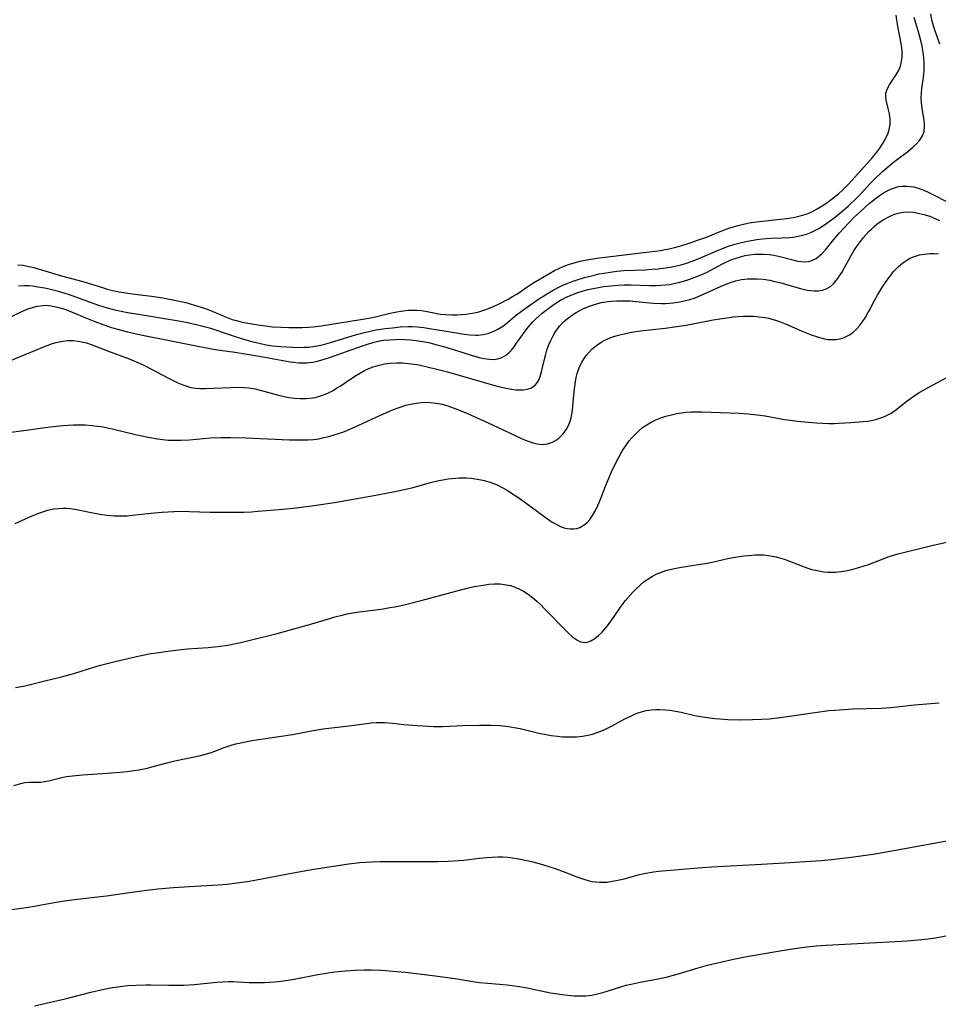
# Model space of a CAD drawing. Units: inches. Extents: x 2077281 to 2082835, y 169573 to 175039.
# Drawn here: x 2078907 to 2079040, y 171410 to 171553 of the extents above; entities that cross this region are included whole.
import ezdxf

# ---------------------------------------------------------------- set-up
doc = ezdxf.new("R2010")
doc.units = ezdxf.units.IN
doc.header["$MEASUREMENT"] = 0
doc.layers.add('c_04_T15S_R19E', color=199, linetype='Continuous')

msp = doc.modelspace()

# ---------------------------------------------------------------- linework, layer by layer
at = {"layer": 'c_04_T15S_R19E'}
for points in [[(2078906.55, 171517, 1006), (2078907.32, 171516.92, 1006), (2078907.95, 171516.81, 1006), (2078909, 171516.57, 1006), (2078912.87, 171515.39, 1006), (2078915.93, 171514.55, 1006), (2078918.79, 171513.68, 1006), (2078919.48, 171513.48, 1006), (2078920.33, 171513.27, 1006), (2078921.15, 171513.09, 1006), (2078922.45, 171512.86, 1006), (2078923.49, 171512.74, 1006), (2078925.92, 171512.47, 1006), (2078927.54, 171512.22, 1006), (2078929.25, 171511.89, 1006), (2078930.89, 171511.51, 1006), (2078932.13, 171511.16, 1006), (2078933.71, 171510.64, 1006), (2078934.81, 171510.22, 1006), (2078936.64, 171509.44, 1006), (2078937.61, 171509.08, 1006), (2078938.22, 171508.9, 1006), (2078939.04, 171508.7, 1006), (2078940.43, 171508.43, 1006), (2078941.36, 171508.28, 1006), (2078942.41, 171508.13, 1006), (2078943.45, 171508.01, 1006), (2078944.64, 171507.95, 1006), (2078945.79, 171507.92, 1006), (2078947.67, 171507.91, 1006), (2078948.7, 171507.94, 1006), (2078949.34, 171507.98, 1006), (2078950.49, 171508.13, 1006), (2078957.37, 171509.28, 1006), (2078958.55, 171509.51, 1006), (2078960.47, 171509.97, 1006), (2078961.43, 171510.18, 1006), (2078962.07, 171510.29, 1006), (2078962.71, 171510.37, 1006), (2078963.13, 171510.41, 1006), (2078963.73, 171510.44, 1006), (2078964.33, 171510.43, 1006), (2078965.02, 171510.37, 1006), (2078965.83, 171510.24, 1006), (2078967.04, 171509.99, 1006), (2078967.76, 171509.85, 1006), (2078968.55, 171509.77, 1006), (2078969.36, 171509.73, 1006), (2078970.17, 171509.74, 1006), (2078970.81, 171509.78, 1006), (2078971.44, 171509.84, 1006), (2078972.07, 171509.93, 1006), (2078972.7, 171510.05, 1006), (2078973.31, 171510.19, 1006), (2078973.91, 171510.36, 1006), (2078974.5, 171510.56, 1006), (2078975.55, 171510.98, 1006), (2078976.19, 171511.27, 1006), (2078977.57, 171512.01, 1006), (2078978.23, 171512.39, 1006), (2078978.83, 171512.76, 1006), (2078980.56, 171513.93, 1006), (2078981.31, 171514.41, 1006), (2078983.48, 171515.7, 1006), (2078984.3, 171516.15, 1006), (2078984.91, 171516.45, 1006), (2078985.54, 171516.73, 1006), (2078986.34, 171517.03, 1006), (2078987.17, 171517.29, 1006), (2078988.01, 171517.52, 1006), (2078988.71, 171517.67, 1006), (2078989.57, 171517.83, 1006), (2078990.44, 171517.96, 1006), (2078998.03, 171518.85, 1006), (2078999.65, 171519.08, 1006), (2079000.34, 171519.21, 1006), (2079000.9, 171519.32, 1006), (2079002.05, 171519.61, 1006), (2079003.36, 171520, 1006), (2079004.24, 171520.29, 1006), (2079005.02, 171520.55, 1006), (2079006.32, 171521.01, 1006), (2079008.54, 171521.91, 1006), (2079009.54, 171522.28, 1006), (2079010.71, 171522.64, 1006), (2079011.47, 171522.84, 1006), (2079012.51, 171523.06, 1006), (2079013.18, 171523.17, 1006), (2079014.01, 171523.29, 1006), (2079016.98, 171523.61, 1006), (2079017.91, 171523.72, 1006), (2079018.86, 171523.86, 1006), (2079019.55, 171524, 1006), (2079020.23, 171524.17, 1006), (2079020.89, 171524.39, 1006), (2079021.17, 171524.49, 1006), (2079021.59, 171524.68, 1006), (2079022.36, 171525.09, 1006), (2079023.1, 171525.56, 1006), (2079023.75, 171525.99, 1006), (2079024.38, 171526.45, 1006), (2079024.82, 171526.79, 1006), (2079025.49, 171527.35, 1006), (2079025.96, 171527.78, 1006), (2079026.9, 171528.7, 1006), (2079027.37, 171529.2, 1006), (2079030.36, 171532.54, 1006), (2079030.98, 171533.3, 1006), (2079031.43, 171533.92, 1006), (2079031.92, 171534.67, 1006), (2079032.32, 171535.37, 1006), (2079032.64, 171536.08, 1006), (2079032.8, 171536.6, 1006), (2079032.91, 171537.33, 1006), (2079032.93, 171538.05, 1006), (2079032.83, 171538.87, 1006), (2079032.65, 171539.66, 1006), (2079032.43, 171540.47, 1006), (2079032.35, 171540.86, 1006), (2079032.31, 171541.24, 1006), (2079032.33, 171541.87, 1006), (2079032.45, 171542.31, 1006), (2079032.64, 171542.74, 1006), (2079032.89, 171543.17, 1006), (2079033.85, 171544.62, 1006), (2079034.13, 171545.11, 1006), (2079034.37, 171545.64, 1006), (2079034.49, 171546.05, 1006), (2079034.59, 171546.47, 1006), (2079034.66, 171547.14, 1006), (2079034.67, 171547.64, 1006), (2079034.65, 171548.14, 1006), (2079034.58, 171548.73, 1006), (2079034.4, 171549.82, 1006), (2079034.06, 171551.54, 1006), (2079033.78, 171553.2, 1006)], [(2078906.65, 171513.93, 1008), (2078907.43, 171513.98, 1008), (2078908.16, 171513.97, 1008), (2078908.69, 171513.93, 1008), (2078909.21, 171513.86, 1008), (2078910.4, 171513.67, 1008), (2078911.05, 171513.53, 1008), (2078912.23, 171513.23, 1008), (2078913.35, 171512.89, 1008), (2078913.97, 171512.68, 1008), (2078916.46, 171511.75, 1008), (2078917.39, 171511.42, 1008), (2078918.22, 171511.14, 1008), (2078919.46, 171510.77, 1008), (2078920.59, 171510.48, 1008), (2078921.51, 171510.27, 1008), (2078922.44, 171510.09, 1008), (2078924.02, 171509.82, 1008), (2078927.49, 171509.27, 1008), (2078929.85, 171508.86, 1008), (2078931.38, 171508.56, 1008), (2078932.76, 171508.25, 1008), (2078933.51, 171508.06, 1008), (2078934.29, 171507.84, 1008), (2078937.46, 171506.78, 1008), (2078939.25, 171506.22, 1008), (2078940.45, 171505.88, 1008), (2078941.71, 171505.57, 1008), (2078942.52, 171505.41, 1008), (2078943.44, 171505.26, 1008), (2078944.57, 171505.14, 1008), (2078945.4, 171505.08, 1008), (2078946.39, 171505.04, 1008), (2078947.02, 171505.03, 1008), (2078948.02, 171505.04, 1008), (2078948.68, 171505.07, 1008), (2078949.34, 171505.14, 1008), (2078949.91, 171505.24, 1008), (2078950.47, 171505.35, 1008), (2078951.16, 171505.52, 1008), (2078951.85, 171505.71, 1008), (2078955.46, 171506.83, 1008), (2078956.55, 171507.12, 1008), (2078957.79, 171507.42, 1008), (2078958.45, 171507.55, 1008), (2078959.75, 171507.75, 1008), (2078960.8, 171507.88, 1008), (2078961.91, 171507.98, 1008), (2078963.07, 171508.04, 1008), (2078963.74, 171508.04, 1008), (2078964.39, 171508.01, 1008), (2078965.34, 171507.91, 1008), (2078966.18, 171507.78, 1008), (2078969.82, 171507.16, 1008), (2078971.19, 171506.95, 1008), (2078972.05, 171506.84, 1008), (2078972.9, 171506.79, 1008), (2078973.2, 171506.8, 1008), (2078973.57, 171506.82, 1008), (2078974, 171506.89, 1008), (2078974.76, 171507.09, 1008), (2078975.49, 171507.37, 1008), (2078976.1, 171507.68, 1008), (2078976.66, 171508.02, 1008), (2078977.2, 171508.41, 1008), (2078978.81, 171509.72, 1008), (2078980.05, 171510.66, 1008), (2078981.33, 171511.56, 1008), (2078982.12, 171512.1, 1008), (2078983.36, 171512.9, 1008), (2078984.12, 171513.33, 1008), (2078984.81, 171513.7, 1008), (2078985.52, 171514.03, 1008), (2078986.15, 171514.3, 1008), (2078986.86, 171514.57, 1008), (2078987.59, 171514.82, 1008), (2078988.65, 171515.14, 1008), (2078990.04, 171515.51, 1008), (2078990.74, 171515.67, 1008), (2078991.43, 171515.8, 1008), (2078992.34, 171515.94, 1008), (2078993.34, 171516.06, 1008), (2078994.41, 171516.15, 1008), (2078997.4, 171516.28, 1008), (2078998.4, 171516.34, 1008), (2078999.3, 171516.42, 1008), (2079000.37, 171516.55, 1008), (2079001.05, 171516.66, 1008), (2079001.73, 171516.79, 1008), (2079002.62, 171517, 1008), (2079003.3, 171517.19, 1008), (2079004.25, 171517.51, 1008), (2079005.12, 171517.85, 1008), (2079007.6, 171518.93, 1008), (2079008.89, 171519.45, 1008), (2079009.53, 171519.68, 1008), (2079010.42, 171519.97, 1008), (2079011.21, 171520.19, 1008), (2079012.01, 171520.37, 1008), (2079012.81, 171520.53, 1008), (2079013.63, 171520.66, 1008), (2079014.45, 171520.75, 1008), (2079015.63, 171520.84, 1008), (2079017.24, 171520.91, 1008), (2079018.38, 171520.97, 1008), (2079018.91, 171521.02, 1008), (2079019.6, 171521.13, 1008), (2079020.28, 171521.28, 1008), (2079020.94, 171521.48, 1008), (2079021.46, 171521.68, 1008), (2079022.03, 171521.95, 1008), (2079022.58, 171522.25, 1008), (2079023.12, 171522.58, 1008), (2079023.75, 171523.01, 1008), (2079024.81, 171523.79, 1008), (2079025.84, 171524.64, 1008), (2079026.88, 171525.54, 1008), (2079027.99, 171526.58, 1008), (2079028.66, 171527.26, 1008), (2079030.09, 171528.82, 1008), (2079030.72, 171529.47, 1008), (2079031.83, 171530.52, 1008), (2079033.13, 171531.65, 1008), (2079033.78, 171532.16, 1008), (2079035.49, 171533.42, 1008), (2079036.27, 171534.07, 1008), (2079036.76, 171534.54, 1008), (2079037.2, 171535.03, 1008), (2079037.6, 171535.68, 1008), (2079037.85, 171536.37, 1008), (2079037.92, 171536.99, 1008), (2079037.91, 171537.45, 1008), (2079037.86, 171537.92, 1008), (2079037.56, 171539.72, 1008), (2079037.49, 171540.42, 1008), (2079037.45, 171541.12, 1008), (2079037.48, 171541.98, 1008), (2079037.53, 171542.55, 1008), (2079037.72, 171543.8, 1008), (2079037.81, 171544.51, 1008), (2079037.86, 171545.22, 1008), (2079037.87, 171545.78, 1008), (2079037.86, 171546.34, 1008), (2079037.83, 171546.89, 1008), (2079037.77, 171547.48, 1008), (2079037.69, 171548.07, 1008), (2079037.57, 171548.7, 1008), (2079037.43, 171549.32, 1008), (2079037.09, 171550.57, 1008), (2079036.41, 171552.82, 1008)], [(2079040.14, 171548.98, 1010), (2079039.59, 171550.45, 1010), (2079039.4, 171551.02, 1010), (2079039.21, 171551.64, 1010), (2079038.99, 171552.5, 1010), (2079038.82, 171553.36, 1010)], [(2078905.72, 171509.55, 1010), (2078907.01, 171510.2, 1010), (2078907.96, 171510.6, 1010), (2078908.46, 171510.77, 1010), (2078909.34, 171511, 1010), (2078910.22, 171511.11, 1010), (2078910.53, 171511.12, 1010), (2078911.4, 171511.04, 1010), (2078912.28, 171510.86, 1010), (2078912.81, 171510.71, 1010), (2078913.34, 171510.55, 1010), (2078914.42, 171510.14, 1010), (2078916.5, 171509.24, 1010), (2078917.67, 171508.76, 1010), (2078919, 171508.27, 1010), (2078920.12, 171507.89, 1010), (2078920.77, 171507.7, 1010), (2078922.43, 171507.27, 1010), (2078924.82, 171506.76, 1010), (2078928.25, 171506.08, 1010), (2078932.37, 171505.24, 1010), (2078933.85, 171504.95, 1010), (2078935.14, 171504.73, 1010), (2078937.97, 171504.31, 1010), (2078940.41, 171503.92, 1010), (2078942.85, 171503.5, 1010), (2078945.99, 171502.93, 1010), (2078946.48, 171502.86, 1010), (2078947.19, 171502.79, 1010), (2078947.8, 171502.77, 1010), (2078948.41, 171502.78, 1010), (2078949.3, 171502.88, 1010), (2078949.96, 171503.02, 1010), (2078950.8, 171503.25, 1010), (2078951.99, 171503.64, 1010), (2078956.35, 171505.21, 1010), (2078957.18, 171505.49, 1010), (2078958.01, 171505.74, 1010), (2078958.73, 171505.91, 1010), (2078959.56, 171506.05, 1010), (2078960.39, 171506.14, 1010), (2078961.24, 171506.19, 1010), (2078961.7, 171506.2, 1010), (2078962.55, 171506.18, 1010), (2078963.4, 171506.13, 1010), (2078964.26, 171506.04, 1010), (2078965.23, 171505.88, 1010), (2078966.07, 171505.71, 1010), (2078966.91, 171505.5, 1010), (2078968.38, 171505.09, 1010), (2078969.81, 171504.66, 1010), (2078972.2, 171503.89, 1010), (2078973.38, 171503.57, 1010), (2078974.09, 171503.41, 1010), (2078974.83, 171503.31, 1010), (2078975.53, 171503.29, 1010), (2078976.1, 171503.37, 1010), (2078976.66, 171503.55, 1010), (2078977.01, 171503.73, 1010), (2078977.34, 171503.96, 1010), (2078977.71, 171504.28, 1010), (2078978.05, 171504.64, 1010), (2078978.44, 171505.11, 1010), (2078978.81, 171505.62, 1010), (2078980.05, 171507.38, 1010), (2078980.54, 171508.01, 1010), (2078981.11, 171508.68, 1010), (2078981.56, 171509.12, 1010), (2078982.02, 171509.55, 1010), (2078982.52, 171509.97, 1010), (2078983.09, 171510.42, 1010), (2078983.67, 171510.86, 1010), (2078984.41, 171511.38, 1010), (2078985.18, 171511.86, 1010), (2078985.57, 171512.07, 1010), (2078985.91, 171512.24, 1010), (2078986.7, 171512.6, 1010), (2078987.51, 171512.92, 1010), (2078988.44, 171513.22, 1010), (2078989.16, 171513.41, 1010), (2078989.89, 171513.57, 1010), (2078990.66, 171513.72, 1010), (2078991.4, 171513.84, 1010), (2078992.47, 171513.96, 1010), (2078993.47, 171514.04, 1010), (2078994.39, 171514.07, 1010), (2078995.35, 171514.07, 1010), (2078998.08, 171514, 1010), (2078999.03, 171514.01, 1010), (2078999.7, 171514.03, 1010), (2079000.37, 171514.08, 1010), (2079000.99, 171514.16, 1010), (2079001.6, 171514.27, 1010), (2079002.26, 171514.41, 1010), (2079003.32, 171514.7, 1010), (2079003.9, 171514.89, 1010), (2079004.54, 171515.13, 1010), (2079005.17, 171515.39, 1010), (2079006.3, 171515.9, 1010), (2079008.63, 171517.11, 1010), (2079009.12, 171517.36, 1010), (2079009.99, 171517.74, 1010), (2079010.62, 171517.97, 1010), (2079011.27, 171518.16, 1010), (2079011.92, 171518.32, 1010), (2079012.53, 171518.43, 1010), (2079013.35, 171518.52, 1010), (2079013.96, 171518.54, 1010), (2079014.58, 171518.53, 1010), (2079015.38, 171518.47, 1010), (2079016.07, 171518.37, 1010), (2079016.96, 171518.19, 1010), (2079019.02, 171517.65, 1010), (2079019.5, 171517.54, 1010), (2079019.97, 171517.46, 1010), (2079020.57, 171517.42, 1010), (2079021.15, 171517.47, 1010), (2079021.7, 171517.65, 1010), (2079022.21, 171517.93, 1010), (2079022.62, 171518.24, 1010), (2079023.02, 171518.6, 1010), (2079023.56, 171519.17, 1010), (2079024.98, 171520.91, 1010), (2079025.61, 171521.64, 1010), (2079026.27, 171522.36, 1010), (2079026.89, 171523.02, 1010), (2079027.74, 171523.88, 1010), (2079028.62, 171524.72, 1010), (2079029.3, 171525.34, 1010), (2079029.91, 171525.87, 1010), (2079030.53, 171526.38, 1010), (2079031.39, 171527.03, 1010), (2079031.99, 171527.41, 1010), (2079032.59, 171527.76, 1010), (2079033.14, 171528.01, 1010), (2079033.71, 171528.2, 1010), (2079034.19, 171528.32, 1010), (2079034.68, 171528.38, 1010), (2079035.38, 171528.4, 1010), (2079035.87, 171528.36, 1010), (2079036.36, 171528.28, 1010), (2079036.98, 171528.12, 1010), (2079037.59, 171527.9, 1010), (2079038.33, 171527.57, 1010), (2079041.87, 171525.76, 1010)], [(2078904.78, 171502.85, 1012), (2078910.42, 171505.17, 1012), (2078911.58, 171505.59, 1012), (2078912.1, 171505.74, 1012), (2078912.58, 171505.85, 1012), (2078913.06, 171505.94, 1012), (2078913.75, 171506, 1012), (2078914.53, 171506, 1012), (2078915.3, 171505.93, 1012), (2078916.07, 171505.78, 1012), (2078916.47, 171505.67, 1012), (2078917.32, 171505.38, 1012), (2078919.54, 171504.51, 1012), (2078922.66, 171503.37, 1012), (2078923.91, 171502.84, 1012), (2078924.77, 171502.43, 1012), (2078928.36, 171500.56, 1012), (2078929.74, 171499.89, 1012), (2078930.46, 171499.58, 1012), (2078931.03, 171499.38, 1012), (2078931.61, 171499.23, 1012), (2078932.3, 171499.11, 1012), (2078933.01, 171499.05, 1012), (2078933.73, 171499.04, 1012), (2078934.94, 171499.09, 1012), (2078937.4, 171499.23, 1012), (2078938.66, 171499.25, 1012), (2078939.34, 171499.22, 1012), (2078940.02, 171499.15, 1012), (2078940.92, 171499, 1012), (2078942.16, 171498.69, 1012), (2078944.28, 171498.11, 1012), (2078944.91, 171497.95, 1012), (2078945.54, 171497.82, 1012), (2078946.18, 171497.72, 1012), (2078946.62, 171497.66, 1012), (2078947.46, 171497.6, 1012), (2078948.29, 171497.61, 1012), (2078949.21, 171497.7, 1012), (2078949.61, 171497.78, 1012), (2078950.23, 171497.94, 1012), (2078950.84, 171498.15, 1012), (2078951.44, 171498.4, 1012), (2078952.21, 171498.79, 1012), (2078952.72, 171499.09, 1012), (2078953.23, 171499.41, 1012), (2078954.94, 171500.58, 1012), (2078955.61, 171501.01, 1012), (2078956.17, 171501.34, 1012), (2078956.75, 171501.65, 1012), (2078957.37, 171501.94, 1012), (2078958.01, 171502.19, 1012), (2078958.68, 171502.41, 1012), (2078959.64, 171502.63, 1012), (2078960.51, 171502.74, 1012), (2078961.45, 171502.79, 1012), (2078962.28, 171502.77, 1012), (2078963.12, 171502.71, 1012), (2078964.38, 171502.53, 1012), (2078965.67, 171502.27, 1012), (2078967.44, 171501.84, 1012), (2078968.8, 171501.48, 1012), (2078975.8, 171499.45, 1012), (2078977.07, 171499.14, 1012), (2078978.08, 171498.96, 1012), (2078978.68, 171498.88, 1012), (2078979.26, 171498.85, 1012), (2078979.81, 171498.87, 1012), (2078980.32, 171498.95, 1012), (2078980.88, 171499.12, 1012), (2078981.44, 171499.48, 1012), (2078981.78, 171499.88, 1012), (2078982.06, 171500.38, 1012), (2078982.22, 171500.79, 1012), (2078982.42, 171501.48, 1012), (2078982.78, 171503.1, 1012), (2078982.98, 171503.87, 1012), (2078983.2, 171504.6, 1012), (2078983.45, 171505.32, 1012), (2078983.71, 171505.92, 1012), (2078984.04, 171506.58, 1012), (2078984.41, 171507.21, 1012), (2078984.73, 171507.69, 1012), (2078985.08, 171508.14, 1012), (2078985.57, 171508.69, 1012), (2078986.11, 171509.18, 1012), (2078986.75, 171509.66, 1012), (2078987.43, 171510.1, 1012), (2078987.95, 171510.39, 1012), (2078988.49, 171510.66, 1012), (2078989.36, 171511.02, 1012), (2078990.22, 171511.3, 1012), (2078991.09, 171511.52, 1012), (2078991.41, 171511.58, 1012), (2078992.45, 171511.72, 1012), (2078993.31, 171511.78, 1012), (2078994.52, 171511.78, 1012), (2078995.28, 171511.75, 1012), (2078996.05, 171511.69, 1012), (2078998.66, 171511.45, 1012), (2078999.82, 171511.39, 1012), (2079000.38, 171511.4, 1012), (2079000.95, 171511.42, 1012), (2079001.51, 171511.48, 1012), (2079002.41, 171511.61, 1012), (2079003.31, 171511.81, 1012), (2079003.9, 171511.98, 1012), (2079004.51, 171512.18, 1012), (2079005.12, 171512.41, 1012), (2079006.33, 171512.91, 1012), (2079008.79, 171514.04, 1012), (2079009.81, 171514.45, 1012), (2079010.54, 171514.66, 1012), (2079011.4, 171514.84, 1012), (2079012.26, 171514.95, 1012), (2079012.83, 171514.98, 1012), (2079013.68, 171514.97, 1012), (2079014.52, 171514.9, 1012), (2079015.49, 171514.75, 1012), (2079016.21, 171514.59, 1012), (2079016.93, 171514.41, 1012), (2079019.73, 171513.59, 1012), (2079020.49, 171513.4, 1012), (2079020.95, 171513.31, 1012), (2079021.4, 171513.25, 1012), (2079021.93, 171513.21, 1012), (2079022.56, 171513.23, 1012), (2079023.16, 171513.33, 1012), (2079023.78, 171513.55, 1012), (2079024.29, 171513.87, 1012), (2079024.7, 171514.23, 1012), (2079025.08, 171514.66, 1012), (2079025.35, 171515.01, 1012), (2079025.61, 171515.39, 1012), (2079025.91, 171515.88, 1012), (2079026.21, 171516.39, 1012), (2079027.3, 171518.35, 1012), (2079027.69, 171519.01, 1012), (2079028.07, 171519.6, 1012), (2079028.47, 171520.19, 1012), (2079029.05, 171520.93, 1012), (2079029.44, 171521.38, 1012), (2079029.84, 171521.8, 1012), (2079030.22, 171522.18, 1012), (2079030.62, 171522.54, 1012), (2079031, 171522.86, 1012), (2079031.39, 171523.16, 1012), (2079031.91, 171523.51, 1012), (2079032.44, 171523.82, 1012), (2079033.15, 171524.16, 1012), (2079033.6, 171524.33, 1012), (2079034.31, 171524.52, 1012), (2079034.85, 171524.61, 1012), (2079035.41, 171524.65, 1012), (2079036.31, 171524.61, 1012), (2079037, 171524.5, 1012), (2079037.83, 171524.3, 1012), (2079038.66, 171524.02, 1012), (2079039.11, 171523.85, 1012), (2079040.08, 171523.42, 1012)], [(2078905.13, 171492.69, 1014), (2078907.4, 171492.98, 1014), (2078910.43, 171493.42, 1014), (2078911.72, 171493.58, 1014), (2078913.04, 171493.71, 1014), (2078914.61, 171493.8, 1014), (2078915.49, 171493.81, 1014), (2078916.36, 171493.79, 1014), (2078917.25, 171493.72, 1014), (2078918.07, 171493.62, 1014), (2078918.89, 171493.49, 1014), (2078920.2, 171493.22, 1014), (2078923.57, 171492.39, 1014), (2078925.42, 171491.99, 1014), (2078926.76, 171491.76, 1014), (2078927.55, 171491.65, 1014), (2078928.33, 171491.59, 1014), (2078929.37, 171491.56, 1014), (2078930.2, 171491.58, 1014), (2078931.41, 171491.64, 1014), (2078934.43, 171491.89, 1014), (2078935.94, 171491.95, 1014), (2078937.42, 171491.96, 1014), (2078939.6, 171491.91, 1014), (2078945.88, 171491.64, 1014), (2078947.71, 171491.6, 1014), (2078948.54, 171491.62, 1014), (2078949.37, 171491.68, 1014), (2078950.13, 171491.79, 1014), (2078950.87, 171491.94, 1014), (2078951.61, 171492.12, 1014), (2078952.39, 171492.35, 1014), (2078953.12, 171492.59, 1014), (2078953.85, 171492.85, 1014), (2078954.64, 171493.16, 1014), (2078955.94, 171493.73, 1014), (2078959.09, 171495.2, 1014), (2078960.75, 171495.92, 1014), (2078961.48, 171496.21, 1014), (2078962.08, 171496.42, 1014), (2078962.74, 171496.63, 1014), (2078963.41, 171496.81, 1014), (2078964.61, 171497, 1014), (2078965.53, 171497.06, 1014), (2078966.34, 171497.04, 1014), (2078967.14, 171496.95, 1014), (2078968.02, 171496.78, 1014), (2078968.83, 171496.55, 1014), (2078969.63, 171496.28, 1014), (2078970.4, 171495.98, 1014), (2078971.69, 171495.43, 1014), (2078975.3, 171493.79, 1014), (2078979.4, 171491.87, 1014), (2078979.95, 171491.63, 1014), (2078980.61, 171491.37, 1014), (2078981.2, 171491.17, 1014), (2078981.78, 171491.04, 1014), (2078982.49, 171490.97, 1014), (2078983.29, 171491.05, 1014), (2078984, 171491.29, 1014), (2078984.67, 171491.66, 1014), (2078984.94, 171491.87, 1014), (2078985.57, 171492.5, 1014), (2078986.05, 171493.18, 1014), (2078986.33, 171493.72, 1014), (2078986.56, 171494.31, 1014), (2078986.7, 171494.82, 1014), (2078986.81, 171495.36, 1014), (2078986.89, 171495.89, 1014), (2078986.96, 171496.5, 1014), (2078987.15, 171498.65, 1014), (2078987.22, 171499.35, 1014), (2078987.33, 171500.04, 1014), (2078987.45, 171500.64, 1014), (2078987.6, 171501.23, 1014), (2078987.88, 171502.06, 1014), (2078988.26, 171502.88, 1014), (2078988.48, 171503.26, 1014), (2078988.89, 171503.85, 1014), (2078989.3, 171504.34, 1014), (2078989.75, 171504.79, 1014), (2078990.39, 171505.32, 1014), (2078991.07, 171505.78, 1014), (2078991.57, 171506.05, 1014), (2078991.88, 171506.2, 1014), (2078992.7, 171506.53, 1014), (2078993.55, 171506.81, 1014), (2078994.37, 171507.01, 1014), (2078995.43, 171507.21, 1014), (2078996.75, 171507.41, 1014), (2079000.33, 171507.81, 1014), (2079002.01, 171508.04, 1014), (2079003.36, 171508.25, 1014), (2079004.34, 171508.43, 1014), (2079007.31, 171509.01, 1014), (2079008.57, 171509.23, 1014), (2079009.25, 171509.33, 1014), (2079010.18, 171509.44, 1014), (2079010.93, 171509.51, 1014), (2079011.68, 171509.56, 1014), (2079012.43, 171509.57, 1014), (2079013.13, 171509.54, 1014), (2079013.96, 171509.47, 1014), (2079014.78, 171509.35, 1014), (2079015.34, 171509.24, 1014), (2079015.78, 171509.13, 1014), (2079016.33, 171508.97, 1014), (2079016.88, 171508.78, 1014), (2079017.86, 171508.41, 1014), (2079020.29, 171507.35, 1014), (2079021.49, 171506.86, 1014), (2079022.41, 171506.54, 1014), (2079022.9, 171506.4, 1014), (2079023.4, 171506.28, 1014), (2079023.9, 171506.19, 1014), (2079024.46, 171506.15, 1014), (2079025.07, 171506.17, 1014), (2079025.69, 171506.28, 1014), (2079026.29, 171506.46, 1014), (2079026.86, 171506.73, 1014), (2079027.12, 171506.88, 1014), (2079027.57, 171507.21, 1014), (2079028.02, 171507.63, 1014), (2079028.44, 171508.1, 1014), (2079028.88, 171508.67, 1014), (2079029.29, 171509.29, 1014), (2079029.62, 171509.85, 1014), (2079029.95, 171510.44, 1014), (2079030.73, 171511.92, 1014), (2079031.16, 171512.68, 1014), (2079031.83, 171513.8, 1014), (2079032.25, 171514.44, 1014), (2079032.69, 171515.07, 1014), (2079033.06, 171515.56, 1014), (2079033.38, 171515.96, 1014), (2079033.72, 171516.33, 1014), (2079034.09, 171516.71, 1014), (2079034.48, 171517.05, 1014), (2079034.9, 171517.38, 1014), (2079035.33, 171517.67, 1014), (2079035.75, 171517.9, 1014), (2079036.18, 171518.1, 1014), (2079036.61, 171518.26, 1014), (2079037.19, 171518.42, 1014), (2079037.92, 171518.55, 1014), (2079038.67, 171518.61, 1014), (2079039.37, 171518.61, 1014), (2079039.95, 171518.57, 1014)], [(2078906.15, 171479.52, 1016), (2078908.16, 171480.42, 1016), (2078909.43, 171480.95, 1016), (2078910.47, 171481.3, 1016), (2078910.84, 171481.41, 1016), (2078911.75, 171481.61, 1016), (2078912.42, 171481.69, 1016), (2078913.09, 171481.72, 1016), (2078913.6, 171481.71, 1016), (2078914.06, 171481.66, 1016), (2078914.83, 171481.55, 1016), (2078917.14, 171481.09, 1016), (2078918.72, 171480.82, 1016), (2078919.44, 171480.72, 1016), (2078920, 171480.67, 1016), (2078920.56, 171480.63, 1016), (2078921.34, 171480.61, 1016), (2078922.37, 171480.63, 1016), (2078923.12, 171480.69, 1016), (2078926.34, 171481.04, 1016), (2078927.47, 171481.13, 1016), (2078929.15, 171481.23, 1016), (2078930.63, 171481.26, 1016), (2078931.4, 171481.25, 1016), (2078934.42, 171481.14, 1016), (2078936.35, 171481.12, 1016), (2078939.28, 171481.16, 1016), (2078940.4, 171481.21, 1016), (2078941.33, 171481.27, 1016), (2078944.91, 171481.56, 1016), (2078946.92, 171481.76, 1016), (2078949.42, 171482.11, 1016), (2078952.4, 171482.56, 1016), (2078958.41, 171483.61, 1016), (2078961.41, 171484.2, 1016), (2078963.62, 171484.68, 1016), (2078964.83, 171485, 1016), (2078966.31, 171485.42, 1016), (2078967.53, 171485.72, 1016), (2078968.39, 171485.89, 1016), (2078968.9, 171485.96, 1016), (2078969.93, 171486.07, 1016), (2078970.46, 171486.1, 1016), (2078971.54, 171486.1, 1016), (2078972.24, 171486.05, 1016), (2078972.8, 171485.98, 1016), (2078973.36, 171485.89, 1016), (2078974.16, 171485.71, 1016), (2078975.07, 171485.43, 1016), (2078975.97, 171485.08, 1016), (2078976.62, 171484.76, 1016), (2078977.42, 171484.31, 1016), (2078978.2, 171483.82, 1016), (2078978.82, 171483.4, 1016), (2078980, 171482.58, 1016), (2078982.94, 171480.41, 1016), (2078983.98, 171479.71, 1016), (2078984.53, 171479.39, 1016), (2078985.09, 171479.11, 1016), (2078985.65, 171478.89, 1016), (2078986.11, 171478.77, 1016), (2078986.57, 171478.71, 1016), (2078987.12, 171478.71, 1016), (2078987.55, 171478.78, 1016), (2078987.96, 171478.91, 1016), (2078988.6, 171479.29, 1016), (2078988.96, 171479.61, 1016), (2078989.4, 171480.1, 1016), (2078989.8, 171480.66, 1016), (2078990.15, 171481.23, 1016), (2078990.39, 171481.69, 1016), (2078990.78, 171482.54, 1016), (2078991.07, 171483.26, 1016), (2078991.7, 171484.93, 1016), (2078992.01, 171485.72, 1016), (2078992.56, 171486.98, 1016), (2078993.08, 171488.09, 1016), (2078993.56, 171489.03, 1016), (2078993.9, 171489.64, 1016), (2078994.26, 171490.23, 1016), (2078994.71, 171490.92, 1016), (2078995.12, 171491.46, 1016), (2078995.5, 171491.91, 1016), (2078996.06, 171492.5, 1016), (2078996.55, 171492.97, 1016), (2078997.07, 171493.39, 1016), (2078997.68, 171493.82, 1016), (2078998.32, 171494.19, 1016), (2078998.99, 171494.51, 1016), (2078999.68, 171494.79, 1016), (2079000.43, 171495.04, 1016), (2079001.07, 171495.21, 1016), (2079002.01, 171495.42, 1016), (2079002.69, 171495.53, 1016), (2079003.37, 171495.61, 1016), (2079004.1, 171495.66, 1016), (2079004.84, 171495.68, 1016), (2079005.62, 171495.68, 1016), (2079007.02, 171495.65, 1016), (2079011.06, 171495.49, 1016), (2079012.37, 171495.4, 1016), (2079013.67, 171495.25, 1016), (2079014.81, 171495.08, 1016), (2079017.62, 171494.58, 1016), (2079018.5, 171494.45, 1016), (2079019.43, 171494.34, 1016), (2079022.24, 171494.09, 1016), (2079023.14, 171494.03, 1016), (2079024.03, 171493.99, 1016), (2079024.82, 171493.99, 1016), (2079025.49, 171494.02, 1016), (2079027.24, 171494.13, 1016), (2079029, 171494.27, 1016), (2079029.66, 171494.35, 1016), (2079030.23, 171494.44, 1016), (2079030.82, 171494.57, 1016), (2079031.44, 171494.75, 1016), (2079032.04, 171494.97, 1016), (2079032.61, 171495.23, 1016), (2079032.99, 171495.45, 1016), (2079033.64, 171495.88, 1016), (2079034.26, 171496.36, 1016), (2079035.42, 171497.29, 1016), (2079035.87, 171497.63, 1016), (2079036.72, 171498.21, 1016), (2079037.24, 171498.53, 1016), (2079038.56, 171499.26, 1016), (2079041.69, 171500.93, 1016)], [(2078906.18, 171455.71, 1018), (2078907.34, 171455.91, 1018), (2078908.18, 171456.1, 1018), (2078910.47, 171456.69, 1018), (2078912.87, 171457.27, 1018), (2078914.1, 171457.6, 1018), (2078914.77, 171457.79, 1018), (2078917.57, 171458.67, 1018), (2078918.5, 171458.95, 1018), (2078919.46, 171459.21, 1018), (2078920.83, 171459.54, 1018), (2078924.18, 171460.31, 1018), (2078924.91, 171460.47, 1018), (2078925.82, 171460.64, 1018), (2078926.63, 171460.77, 1018), (2078928.26, 171460.99, 1018), (2078930.21, 171461.22, 1018), (2078931.13, 171461.31, 1018), (2078934.1, 171461.54, 1018), (2078935.47, 171461.67, 1018), (2078936.94, 171461.87, 1018), (2078938.1, 171462.1, 1018), (2078939.23, 171462.36, 1018), (2078944.09, 171463.57, 1018), (2078948.82, 171464.86, 1018), (2078951.74, 171465.74, 1018), (2078952.47, 171465.95, 1018), (2078953.33, 171466.17, 1018), (2078954.27, 171466.39, 1018), (2078955.65, 171466.65, 1018), (2078956.43, 171466.76, 1018), (2078958.41, 171466.99, 1018), (2078959.45, 171467.14, 1018), (2078960.19, 171467.25, 1018), (2078961.38, 171467.48, 1018), (2078962.9, 171467.81, 1018), (2078965, 171468.33, 1018), (2078969.98, 171469.71, 1018), (2078971.46, 171470.08, 1018), (2078972.66, 171470.35, 1018), (2078973.95, 171470.58, 1018), (2078974.76, 171470.68, 1018), (2078975.56, 171470.74, 1018), (2078976.4, 171470.73, 1018), (2078977.3, 171470.63, 1018), (2078977.95, 171470.49, 1018), (2078978.57, 171470.29, 1018), (2078979.14, 171470.05, 1018), (2078979.8, 171469.7, 1018), (2078980.49, 171469.25, 1018), (2078981.14, 171468.74, 1018), (2078981.73, 171468.24, 1018), (2078982.31, 171467.7, 1018), (2078982.91, 171467.1, 1018), (2078985.85, 171464.08, 1018), (2078986.34, 171463.58, 1018), (2078986.96, 171463.02, 1018), (2078987.51, 171462.62, 1018), (2078988.07, 171462.35, 1018), (2078988.42, 171462.28, 1018), (2078988.74, 171462.27, 1018), (2078989.02, 171462.31, 1018), (2078989.57, 171462.51, 1018), (2078990.12, 171462.83, 1018), (2078990.66, 171463.25, 1018), (2078991.19, 171463.75, 1018), (2078991.45, 171464.04, 1018), (2078991.73, 171464.36, 1018), (2078992.11, 171464.85, 1018), (2078992.49, 171465.37, 1018), (2078993.55, 171466.92, 1018), (2078993.97, 171467.51, 1018), (2078994.6, 171468.33, 1018), (2078995.31, 171469.16, 1018), (2078995.69, 171469.57, 1018), (2078996.08, 171469.97, 1018), (2078996.78, 171470.62, 1018), (2078997.25, 171471.02, 1018), (2078997.73, 171471.38, 1018), (2078998.52, 171471.86, 1018), (2078999.14, 171472.18, 1018), (2078999.79, 171472.45, 1018), (2079000.45, 171472.68, 1018), (2079001.46, 171472.94, 1018), (2079002.4, 171473.12, 1018), (2079005.42, 171473.58, 1018), (2079006.2, 171473.71, 1018), (2079007.14, 171473.91, 1018), (2079009.39, 171474.4, 1018), (2079011.06, 171474.71, 1018), (2079011.73, 171474.81, 1018), (2079012.41, 171474.88, 1018), (2079013.36, 171474.95, 1018), (2079013.97, 171474.96, 1018), (2079014.57, 171474.94, 1018), (2079015.32, 171474.87, 1018), (2079015.86, 171474.78, 1018), (2079016.4, 171474.67, 1018), (2079017.07, 171474.49, 1018), (2079017.72, 171474.27, 1018), (2079018.37, 171474.03, 1018), (2079020.22, 171473.31, 1018), (2079021, 171473.02, 1018), (2079021.56, 171472.85, 1018), (2079022.34, 171472.66, 1018), (2079022.82, 171472.57, 1018), (2079023.3, 171472.5, 1018), (2079023.87, 171472.45, 1018), (2079024.43, 171472.44, 1018), (2079024.95, 171472.45, 1018), (2079025.46, 171472.49, 1018), (2079026.1, 171472.57, 1018), (2079026.73, 171472.69, 1018), (2079027.37, 171472.83, 1018), (2079028.39, 171473.1, 1018), (2079029, 171473.29, 1018), (2079029.95, 171473.62, 1018), (2079032.79, 171474.69, 1018), (2079033.55, 171474.95, 1018), (2079034.09, 171475.11, 1018), (2079038.95, 171476.32, 1018), (2079041.33, 171476.84, 1018)], [(2078905.97, 171441.5, 1020), (2078906.96, 171441.81, 1020), (2078907.57, 171441.95, 1020), (2078908.14, 171442, 1020), (2078909.23, 171442, 1020), (2078909.82, 171442.02, 1020), (2078910.43, 171442.09, 1020), (2078910.99, 171442.19, 1020), (2078912.91, 171442.69, 1020), (2078913.6, 171442.82, 1020), (2078914.45, 171442.94, 1020), (2078915.91, 171443.07, 1020), (2078919.54, 171443.3, 1020), (2078921.29, 171443.43, 1020), (2078922.36, 171443.54, 1020), (2078923.34, 171443.67, 1020), (2078924.09, 171443.8, 1020), (2078925.31, 171444.05, 1020), (2078925.95, 171444.21, 1020), (2078928.49, 171444.91, 1020), (2078929.29, 171445.11, 1020), (2078932.82, 171445.84, 1020), (2078933.71, 171446.06, 1020), (2078934.55, 171446.31, 1020), (2078935.07, 171446.5, 1020), (2078936.43, 171447.03, 1020), (2078937.01, 171447.24, 1020), (2078937.6, 171447.42, 1020), (2078938.13, 171447.57, 1020), (2078939.27, 171447.81, 1020), (2078940.44, 171448.02, 1020), (2078942.06, 171448.28, 1020), (2078946.35, 171448.89, 1020), (2078949.1, 171449.42, 1020), (2078950.8, 171449.71, 1020), (2078952.41, 171449.94, 1020), (2078955.33, 171450.28, 1020), (2078957.72, 171450.6, 1020), (2078958.46, 171450.65, 1020), (2078959.05, 171450.66, 1020), (2078959.64, 171450.64, 1020), (2078960.8, 171450.56, 1020), (2078962.48, 171450.38, 1020), (2078964.43, 171450.2, 1020), (2078966.04, 171450.1, 1020), (2078966.81, 171450.08, 1020), (2078968.07, 171450.09, 1020), (2078970.99, 171450.22, 1020), (2078973.41, 171450.27, 1020), (2078975.16, 171450.27, 1020), (2078976.39, 171450.22, 1020), (2078977.61, 171450.09, 1020), (2078978.75, 171449.9, 1020), (2078979.32, 171449.78, 1020), (2078982.23, 171449.07, 1020), (2078982.87, 171448.94, 1020), (2078983.81, 171448.77, 1020), (2078984.75, 171448.65, 1020), (2078985.43, 171448.59, 1020), (2078986.27, 171448.55, 1020), (2078986.86, 171448.55, 1020), (2078987.46, 171448.58, 1020), (2078988.34, 171448.67, 1020), (2078989.11, 171448.81, 1020), (2078989.79, 171448.98, 1020), (2078990.46, 171449.2, 1020), (2078991.24, 171449.49, 1020), (2078991.97, 171449.83, 1020), (2078992.57, 171450.13, 1020), (2078994.5, 171451.17, 1020), (2078995.46, 171451.64, 1020), (2078995.91, 171451.84, 1020), (2078996.4, 171452.03, 1020), (2078996.9, 171452.21, 1020), (2078997.57, 171452.38, 1020), (2078998.34, 171452.5, 1020), (2078998.96, 171452.55, 1020), (2078999.58, 171452.55, 1020), (2079000.4, 171452.51, 1020), (2079000.99, 171452.44, 1020), (2079001.83, 171452.3, 1020), (2079002.67, 171452.13, 1020), (2079004.63, 171451.69, 1020), (2079005.47, 171451.52, 1020), (2079006.45, 171451.36, 1020), (2079007.55, 171451.23, 1020), (2079008.26, 171451.17, 1020), (2079009.41, 171451.11, 1020), (2079011.26, 171451.06, 1020), (2079012.99, 171451.07, 1020), (2079014.28, 171451.12, 1020), (2079015.39, 171451.2, 1020), (2079017.01, 171451.38, 1020), (2079022.71, 171452.2, 1020), (2079024.05, 171452.37, 1020), (2079024.93, 171452.46, 1020), (2079026.29, 171452.55, 1020), (2079027.41, 171452.61, 1020), (2079031.61, 171452.75, 1020), (2079032.96, 171452.82, 1020), (2079033.92, 171452.91, 1020), (2079036.46, 171453.22, 1020), (2079040.03, 171453.51, 1020)], [(2078900.05, 171422.75, 1022), (2078907.39, 171423.77, 1022), (2078908.64, 171423.98, 1022), (2078911.82, 171424.56, 1022), (2078913.59, 171424.85, 1022), (2078915.58, 171425.11, 1022), (2078919.39, 171425.54, 1022), (2078923.4, 171426.12, 1022), (2078924.85, 171426.3, 1022), (2078926.81, 171426.52, 1022), (2078929.09, 171426.72, 1022), (2078931.42, 171426.89, 1022), (2078935.54, 171427.11, 1022), (2078936.85, 171427.22, 1022), (2078938.29, 171427.39, 1022), (2078939.78, 171427.61, 1022), (2078940.87, 171427.79, 1022), (2078946.41, 171428.85, 1022), (2078949.43, 171429.38, 1022), (2078954.5, 171430.16, 1022), (2078956.1, 171430.34, 1022), (2078956.97, 171430.41, 1022), (2078957.85, 171430.46, 1022), (2078958.98, 171430.49, 1022), (2078964.41, 171430.51, 1022), (2078967.41, 171430.5, 1022), (2078968.91, 171430.54, 1022), (2078970.39, 171430.63, 1022), (2078971.15, 171430.7, 1022), (2078973.45, 171431, 1022), (2078974.48, 171431.1, 1022), (2078975.28, 171431.15, 1022), (2078976.08, 171431.17, 1022), (2078976.76, 171431.16, 1022), (2078977.47, 171431.12, 1022), (2078978.17, 171431.04, 1022), (2078978.87, 171430.94, 1022), (2078979.6, 171430.81, 1022), (2078980.96, 171430.5, 1022), (2078982.56, 171430.07, 1022), (2078983.48, 171429.79, 1022), (2078984.39, 171429.49, 1022), (2078985.29, 171429.17, 1022), (2078987.51, 171428.28, 1022), (2078988.08, 171428.07, 1022), (2078988.55, 171427.92, 1022), (2078989.31, 171427.72, 1022), (2078989.77, 171427.62, 1022), (2078990.25, 171427.55, 1022), (2078990.82, 171427.51, 1022), (2078991.4, 171427.5, 1022), (2078991.91, 171427.53, 1022), (2078992.41, 171427.59, 1022), (2078993.22, 171427.73, 1022), (2078994.38, 171428.01, 1022), (2078996.6, 171428.62, 1022), (2078997.51, 171428.83, 1022), (2078998.63, 171429, 1022), (2078999.35, 171429.08, 1022), (2079005.71, 171429.61, 1022), (2079007.08, 171429.71, 1022), (2079014.28, 171430.1, 1022), (2079018.42, 171430.38, 1022), (2079021.41, 171430.55, 1022), (2079022.93, 171430.65, 1022), (2079024.85, 171430.82, 1022), (2079027.28, 171431.13, 1022), (2079030.4, 171431.58, 1022), (2079033.99, 171432.2, 1022), (2079041.69, 171433.61, 1022)], [(2078908.94, 171409.57, 1024), (2078913.39, 171410.6, 1024), (2078917.09, 171411.55, 1024), (2078918.81, 171411.95, 1024), (2078920.23, 171412.22, 1024), (2078921.02, 171412.34, 1024), (2078922.42, 171412.51, 1024), (2078923.61, 171412.6, 1024), (2078925.08, 171412.65, 1024), (2078925.76, 171412.64, 1024), (2078928.42, 171412.56, 1024), (2078929.22, 171412.56, 1024), (2078930.57, 171412.58, 1024), (2078932.08, 171412.68, 1024), (2078935.36, 171413, 1024), (2078936.21, 171413.06, 1024), (2078937.05, 171413.1, 1024), (2078937.75, 171413.1, 1024), (2078938.35, 171413.08, 1024), (2078940.07, 171412.98, 1024), (2078940.9, 171412.95, 1024), (2078942.27, 171412.96, 1024), (2078942.95, 171413, 1024), (2078943.74, 171413.06, 1024), (2078944.71, 171413.17, 1024), (2078945.67, 171413.31, 1024), (2078946.55, 171413.46, 1024), (2078949.99, 171414.12, 1024), (2078951.22, 171414.32, 1024), (2078952.43, 171414.5, 1024), (2078954.02, 171414.67, 1024), (2078955.42, 171414.76, 1024), (2078956.71, 171414.79, 1024), (2078957.76, 171414.79, 1024), (2078959.11, 171414.74, 1024), (2078959.82, 171414.7, 1024), (2078961.4, 171414.57, 1024), (2078962.7, 171414.44, 1024), (2078966.62, 171413.96, 1024), (2078969.92, 171413.53, 1024), (2078972.45, 171413.12, 1024), (2078973.45, 171412.98, 1024), (2078974.65, 171412.86, 1024), (2078977.45, 171412.61, 1024), (2078978.89, 171412.43, 1024), (2078980.07, 171412.23, 1024), (2078983.73, 171411.49, 1024), (2078985.42, 171411.22, 1024), (2078986.25, 171411.11, 1024), (2078987.12, 171411.04, 1024), (2078987.98, 171411.02, 1024), (2078988.38, 171411.02, 1024), (2078988.86, 171411.05, 1024), (2078989.71, 171411.15, 1024), (2078990.54, 171411.31, 1024), (2078991.3, 171411.5, 1024), (2078991.95, 171411.7, 1024), (2078994.07, 171412.38, 1024), (2078994.69, 171412.56, 1024), (2078995.4, 171412.73, 1024), (2078996.72, 171413.01, 1024), (2078999.3, 171413.48, 1024), (2079000.69, 171413.79, 1024), (2079001.54, 171414.01, 1024), (2079002.39, 171414.26, 1024), (2079005.13, 171415.1, 1024), (2079006.46, 171415.48, 1024), (2079007.7, 171415.79, 1024), (2079008.55, 171415.98, 1024), (2079010.24, 171416.34, 1024), (2079012.42, 171416.76, 1024), (2079018.43, 171417.81, 1024), (2079020.49, 171418.11, 1024), (2079022.19, 171418.29, 1024), (2079023.66, 171418.39, 1024), (2079030.01, 171418.73, 1024), (2079033.7, 171418.91, 1024), (2079035.42, 171419.02, 1024), (2079037.48, 171419.2, 1024), (2079038.45, 171419.31, 1024), (2079039.48, 171419.45, 1024), (2079040.98, 171419.71, 1024)]]:
    msp.add_polyline3d(points, dxfattribs=at)

doc.saveas('drawing.dxf')
